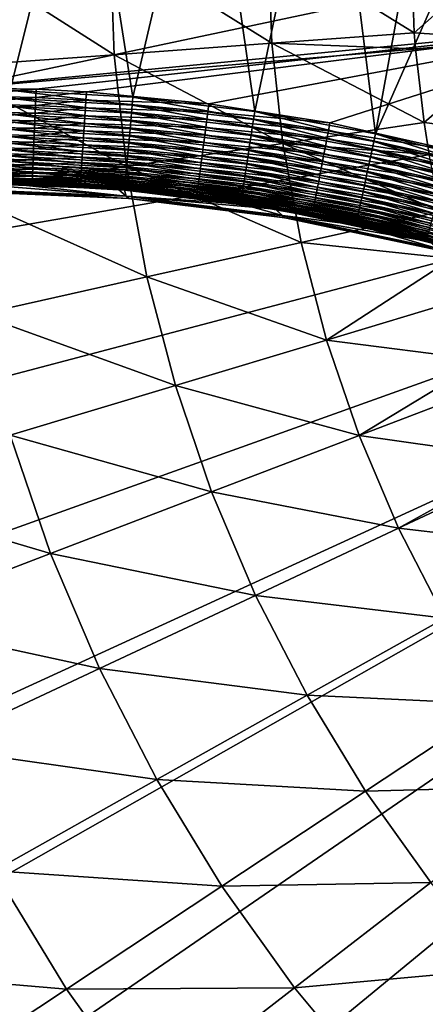
# Model space of a CAD drawing. Extents: x -183 to 183, y -174 to 30.
# Drawn here: x -114 to -110, y -9 to -1 of the extents above; entities that cross this region are included whole.
import ezdxf

# ---------------------------------------------------------------- set-up
doc = ezdxf.new("R2010")
doc.units = 0
doc.header["$MEASUREMENT"] = 0
doc.layers.add('L1', color=7, linetype='Continuous')
doc.layers.add('L4', color=7, linetype='Continuous')

msp = doc.modelspace()

# ---------------------------------------------------------------- linework, layer by layer
at = {"layer": 'L1', "color": 7}
for points in [[(-110.7665, -1.61836, 66.9869), (-109.7538, -1.869798, 66.98252), (-109.1517, 2.051744, 66.97895)], [(-109.1517, 2.051744, 66.97895), (-110.1505, 1.76329, 66.98445), (-110.7665, -1.61836, 66.9869)], [(-110.7665, -1.61836, 66.9869), (-110.1505, 1.76329, 66.98445), (-111.1634, 1.537901, 66.98817)], [(-111.7884, -1.431354, 66.98975), (-111.1634, 1.537901, 66.98817), (-112.1894, 1.375766, 66.99054)], [(-110.7665, -1.61836, 66.9869), (-111.1634, 1.537901, 66.98817), (-111.7884, -1.431354, 66.98975)], [(-112.8185, -1.308451, 66.99144), (-112.1894, 1.375766, 66.99054), (-113.2278, 1.277561, 66.99184)], [(-111.7884, -1.431354, 66.98975), (-112.1894, 1.375766, 66.99054), (-112.8185, -1.308451, 66.99144)], [(-113.8558, -1.249808, 66.99219), (-113.2278, 1.277561, 66.99184), (-114.2775, 1.244472, 66.99226)], [(-112.8185, -1.308451, 66.99144), (-113.2278, 1.277561, 66.99184), (-113.8558, -1.249808, 66.99219)], [(-108.5, 0, 47), (-114.302, -1.229684, 47.02146), (-182.2, -0.029048, 47.00051)], [(-108.4715, -0.668802, 47.01167), (-114.302, -1.229684, 47.02146), (-108.5, 0, 47)], [(-108.4715, -0.668802, 47.01167), (-113.6374, -1.242835, 47.02169), (-114.302, -1.229684, 47.02146)], [(-113.2106, -1.265166, 47.02208), (-113.6374, -1.242835, 47.02169), (-108.4715, -0.668802, 47.01167)], [(-108.4715, -0.668802, 47.01167), (-112.1764, -1.364666, 47.02382), (-113.2106, -1.265166, 47.02208)], [(-108.4715, -0.668802, 47.01167), (-111.152, -1.527568, 47.02666), (-112.1764, -1.364666, 47.02382)], [(-108.4715, -0.668802, 47.01167), (-110.1382, -1.753678, 47.03061), (-111.152, -1.527568, 47.02666)], [(-113.6374, -1.242835, 47.02169), (-114.302, -1.297714, 47.02556), (-114.302, -1.229684, 47.02146)], [(-113.6401, -1.310858, 47.02579), (-114.302, -1.297714, 47.02556), (-113.6374, -1.242835, 47.02169)], [(-113.2106, -1.265166, 47.02208), (-113.6401, -1.310858, 47.02579), (-113.6374, -1.242835, 47.02169)], [(-113.6401, -1.310858, 47.02579), (-114.302, -1.36515, 47.03542), (-114.302, -1.297714, 47.02556)], [(-113.6427, -1.378285, 47.03567), (-114.302, -1.36515, 47.03542), (-113.6401, -1.310858, 47.02579)], [(-112.8303, -1.444204, 66.97794), (-113.8575, -1.318171, 66.9884), (-113.8592, -1.385961, 66.97878)], [(-112.8244, -1.376616, 66.98761), (-113.8558, -1.249808, 66.99219), (-113.8575, -1.318171, 66.9884)], [(-112.8244, -1.376616, 66.98761), (-113.8575, -1.318171, 66.9884), (-112.8303, -1.444204, 66.97794)], [(-112.8185, -1.308451, 66.99144), (-113.8558, -1.249808, 66.99219), (-112.8244, -1.376616, 66.98761)], [(-113.2151, -1.333128, 47.02618), (-113.6427, -1.378285, 47.03567), (-113.6401, -1.310858, 47.02579)], [(-113.2151, -1.333128, 47.02618), (-113.6401, -1.310858, 47.02579), (-113.2106, -1.265166, 47.02208)], [(-113.2106, -1.265166, 47.02208), (-112.1764, -1.364666, 47.02382), (-113.2151, -1.333128, 47.02618)], [(-111.7985, -1.499035, 66.98585), (-112.8185, -1.308451, 66.99144), (-112.8244, -1.376616, 66.98761)], [(-111.7884, -1.431354, 66.98975), (-112.8185, -1.308451, 66.99144), (-111.7985, -1.499035, 66.98585)], [(-113.6427, -1.378285, 47.03567), (-114.302, -1.431501, 47.05099), (-114.302, -1.36515, 47.03542)], [(-113.6454, -1.444626, 47.05126), (-114.302, -1.431501, 47.05099), (-113.6427, -1.378285, 47.03567)], [(-112.8361, -1.510719, 66.9625), (-113.8592, -1.385961, 66.97878), (-113.8609, -1.452679, 66.96339)], [(-112.8303, -1.444204, 66.97794), (-113.8592, -1.385961, 66.97878), (-112.8361, -1.510719, 66.9625)], [(-113.2195, -1.400495, 47.03606), (-113.6454, -1.444626, 47.05126), (-113.6427, -1.378285, 47.03567)], [(-113.2238, -1.466776, 47.05167), (-113.6454, -1.444626, 47.05126), (-113.2195, -1.400495, 47.03606)], [(-113.2195, -1.400495, 47.03606), (-113.6427, -1.378285, 47.03567), (-113.2151, -1.333128, 47.02618)], [(-113.2195, -1.400495, 47.03606), (-112.1936, -1.499344, 47.03782), (-113.2238, -1.466776, 47.05167)], [(-113.2151, -1.333128, 47.02618), (-112.1851, -1.432302, 47.02792), (-113.2195, -1.400495, 47.03606)], [(-113.2195, -1.400495, 47.03606), (-112.1851, -1.432302, 47.02792), (-112.1936, -1.499344, 47.03782)], [(-113.2151, -1.333128, 47.02618), (-112.1764, -1.364666, 47.02382), (-112.1851, -1.432302, 47.02792)], [(-111.8086, -1.566134, 66.9761), (-112.8244, -1.376616, 66.98761), (-112.8303, -1.444204, 66.97794)], [(-111.7985, -1.499035, 66.98585), (-112.8244, -1.376616, 66.98761), (-111.8086, -1.566134, 66.9761)], [(-111.152, -1.527568, 47.02666), (-112.1851, -1.432302, 47.02792), (-112.1764, -1.364666, 47.02382)], [(-113.6454, -1.444626, 47.05126), (-114.302, -1.496286, 47.07215), (-114.302, -1.431501, 47.05099)], [(-113.6479, -1.509399, 47.07244), (-114.302, -1.496286, 47.07215), (-113.6454, -1.444626, 47.05126)], [(-113.6479, -1.509399, 47.07244), (-114.302, -1.559035, 47.09875), (-114.302, -1.496286, 47.07215)], [(-112.8418, -1.575673, 66.9414), (-113.8609, -1.452679, 66.96339), (-113.8626, -1.517837, 66.94236)], [(-112.8361, -1.510719, 66.9625), (-113.8609, -1.452679, 66.96339), (-112.8418, -1.575673, 66.9414)], [(-113.2238, -1.466776, 47.05167), (-113.6479, -1.509399, 47.07244), (-113.6454, -1.444626, 47.05126)], [(-113.228, -1.531488, 47.07287), (-113.6479, -1.509399, 47.07244), (-113.2238, -1.466776, 47.05167)], [(-113.2238, -1.466776, 47.05167), (-112.2021, -1.565302, 47.05345), (-113.228, -1.531488, 47.07287)], [(-113.2238, -1.466776, 47.05167), (-112.1936, -1.499344, 47.03782), (-112.2021, -1.565302, 47.05345)], [(-111.8185, -1.63216, 66.96058), (-112.8303, -1.444204, 66.97794), (-112.8361, -1.510719, 66.9625)], [(-111.8086, -1.566134, 66.9761), (-112.8303, -1.444204, 66.97794), (-111.8185, -1.63216, 66.96058)], [(-111.1648, -1.594625, 47.03076), (-112.1936, -1.499344, 47.03782), (-112.1851, -1.432302, 47.02792)], [(-111.1648, -1.594625, 47.03076), (-112.1851, -1.432302, 47.02792), (-111.152, -1.527568, 47.02666)], [(-110.7808, -1.685272, 66.98288), (-111.7884, -1.431354, 66.98975), (-111.7985, -1.499035, 66.98585)], [(-110.7665, -1.61836, 66.9869), (-111.7884, -1.431354, 66.98975), (-110.7808, -1.685272, 66.98288)], [(-113.6504, -1.572134, 47.09908), (-114.302, -1.559035, 47.09875), (-113.6479, -1.509399, 47.07244)], [(-113.6504, -1.572134, 47.09908), (-114.302, -1.619292, 47.1306), (-114.302, -1.559035, 47.09875)], [(-113.6529, -1.632374, 47.13096), (-114.302, -1.619292, 47.1306), (-113.6504, -1.572134, 47.09908)], [(-112.8526, -1.699005, 66.88289), (-113.8642, -1.580957, 66.91582), (-113.8657, -1.641577, 66.88398)], [(-112.8473, -1.638589, 66.9148), (-113.8626, -1.517837, 66.94236), (-113.8642, -1.580957, 66.91582)], [(-112.8473, -1.638589, 66.9148), (-113.8642, -1.580957, 66.91582), (-112.8526, -1.699005, 66.88289)], [(-112.8418, -1.575673, 66.9414), (-113.8626, -1.517837, 66.94236), (-112.8473, -1.638589, 66.9148)], [(-113.2321, -1.594162, 47.09952), (-113.6529, -1.632374, 47.13096), (-113.6504, -1.572134, 47.09908)], [(-113.228, -1.531488, 47.07287), (-113.6504, -1.572134, 47.09908), (-113.6479, -1.509399, 47.07244)], [(-113.2321, -1.594162, 47.09952), (-113.6504, -1.572134, 47.09908), (-113.228, -1.531488, 47.07287)], [(-113.228, -1.531488, 47.07287), (-112.2103, -1.629695, 47.07469), (-113.2321, -1.594162, 47.09952)], [(-113.228, -1.531488, 47.07287), (-112.2021, -1.565302, 47.05345), (-112.2103, -1.629695, 47.07469)], [(-111.8376, -1.759063, 66.91271), (-112.8418, -1.575673, 66.9414), (-112.8473, -1.638589, 66.9148)], [(-111.8282, -1.696627, 66.93939), (-112.8361, -1.510719, 66.9625), (-112.8418, -1.575673, 66.9414)], [(-111.8282, -1.696627, 66.93939), (-112.8418, -1.575673, 66.9414), (-111.8376, -1.759063, 66.91271)], [(-111.8185, -1.63216, 66.96058), (-112.8361, -1.510719, 66.9625), (-111.8282, -1.696627, 66.93939)], [(-111.19, -1.726476, 47.05632), (-112.2103, -1.629695, 47.07469), (-112.2021, -1.565302, 47.05345)], [(-111.1775, -1.661089, 47.04067), (-112.2021, -1.565302, 47.05345), (-112.1936, -1.499344, 47.03782)], [(-111.19, -1.726476, 47.05632), (-112.2021, -1.565302, 47.05345), (-111.1775, -1.661089, 47.04067)], [(-111.1775, -1.661089, 47.04067), (-112.1936, -1.499344, 47.03782), (-111.1648, -1.594625, 47.03076)], [(-110.809, -1.81685, 66.95739), (-111.8086, -1.566134, 66.9761), (-111.8185, -1.63216, 66.96058)], [(-110.795, -1.751597, 66.97302), (-111.7985, -1.499035, 66.98585), (-111.8086, -1.566134, 66.9761)], [(-110.795, -1.751597, 66.97302), (-111.8086, -1.566134, 66.9761), (-110.809, -1.81685, 66.95739)], [(-110.7808, -1.685272, 66.98288), (-111.7985, -1.499035, 66.98585), (-110.795, -1.751597, 66.97302)], [(-110.1382, -1.753678, 47.03061), (-111.1648, -1.594625, 47.03076), (-111.152, -1.527568, 47.02666)], [(-113.6529, -1.632374, 47.13096), (-114.302, -1.67662, 47.16745), (-114.302, -1.619292, 47.1306)], [(-113.6551, -1.689681, 47.16786), (-114.302, -1.67662, 47.16745), (-113.6529, -1.632374, 47.13096)], [(-112.8577, -1.756479, 66.84591), (-113.8657, -1.641577, 66.88398), (-113.8671, -1.699252, 66.84707)], [(-112.8526, -1.699005, 66.88289), (-113.8657, -1.641577, 66.88398), (-112.8577, -1.756479, 66.84591)], [(-113.2361, -1.654342, 47.13143), (-113.6551, -1.689681, 47.16786), (-113.6529, -1.632374, 47.13096)], [(-113.2399, -1.711588, 47.16836), (-113.6551, -1.689681, 47.16786), (-113.2361, -1.654342, 47.13143)], [(-113.2361, -1.654342, 47.13143), (-113.6529, -1.632374, 47.13096), (-113.2321, -1.594162, 47.09952)], [(-113.2361, -1.654342, 47.13143), (-112.2261, -1.751925, 47.13337), (-113.2399, -1.711588, 47.16836)], [(-113.2321, -1.594162, 47.09952), (-112.2184, -1.692054, 47.10139), (-113.2361, -1.654342, 47.13143)], [(-113.2361, -1.654342, 47.13143), (-112.2184, -1.692054, 47.10139), (-112.2261, -1.751925, 47.13337)], [(-113.2321, -1.594162, 47.09952), (-112.2103, -1.629695, 47.07469), (-112.2184, -1.692054, 47.10139)], [(-111.8466, -1.819008, 66.88072), (-112.8473, -1.638589, 66.9148), (-112.8526, -1.699005, 66.88289)], [(-111.8376, -1.759063, 66.91271), (-112.8473, -1.638589, 66.9148), (-111.8466, -1.819008, 66.88072)], [(-111.2023, -1.790307, 47.07761), (-112.2184, -1.692054, 47.10139), (-112.2103, -1.629695, 47.07469)], [(-111.2023, -1.790307, 47.07761), (-112.2103, -1.629695, 47.07469), (-111.19, -1.726476, 47.05632)], [(-110.8226, -1.88055, 66.9361), (-111.8185, -1.63216, 66.96058), (-111.8282, -1.696627, 66.93939)], [(-110.809, -1.81685, 66.95739), (-111.8185, -1.63216, 66.96058), (-110.8226, -1.88055, 66.9361)], [(-110.172, -1.885537, 47.04462), (-111.19, -1.726476, 47.05632), (-111.1775, -1.661089, 47.04067)], [(-110.1552, -1.819901, 47.0347), (-111.1775, -1.661089, 47.04067), (-111.1648, -1.594625, 47.03076)], [(-110.172, -1.885537, 47.04462), (-111.1775, -1.661089, 47.04067), (-110.1552, -1.819901, 47.0347)], [(-110.1552, -1.819901, 47.0347), (-111.1648, -1.594625, 47.03076), (-110.1382, -1.753678, 47.03061)], [(-109.7723, -1.935658, 66.97835), (-110.7665, -1.61836, 66.9869), (-110.7808, -1.685272, 66.98288)], [(-109.7538, -1.869798, 66.98252), (-110.7665, -1.61836, 66.9869), (-109.7723, -1.935658, 66.97835)], [(-113.6551, -1.689681, 47.16786), (-114.302, -1.730603, 47.20905), (-114.302, -1.67662, 47.16745)], [(-113.6573, -1.74364, 47.20951), (-114.302, -1.730603, 47.20905), (-113.6551, -1.689681, 47.16786)], [(-113.6573, -1.74364, 47.20951), (-114.302, -1.780849, 47.2551), (-114.302, -1.730603, 47.20905)], [(-113.6593, -1.793857, 47.25561), (-114.302, -1.780849, 47.2551), (-113.6573, -1.74364, 47.20951)], [(-112.8624, -1.810589, 66.80413), (-113.8671, -1.699252, 66.84707), (-113.8685, -1.753559, 66.80536)], [(-112.8577, -1.756479, 66.84591), (-113.8671, -1.699252, 66.84707), (-112.8624, -1.810589, 66.80413)], [(-113.2434, -1.765487, 47.21005), (-113.6593, -1.793857, 47.25561), (-113.6573, -1.74364, 47.20951)], [(-113.2399, -1.711588, 47.16836), (-113.6573, -1.74364, 47.20951), (-113.6551, -1.689681, 47.16786)], [(-113.2434, -1.765487, 47.21005), (-113.6573, -1.74364, 47.20951), (-113.2399, -1.711588, 47.16836)], [(-113.2399, -1.711588, 47.16836), (-112.2334, -1.80887, 47.17037), (-113.2434, -1.765487, 47.21005)], [(-113.2399, -1.711588, 47.16836), (-112.2261, -1.751925, 47.13337), (-112.2334, -1.80887, 47.17037)], [(-111.8553, -1.876024, 66.84365), (-112.8526, -1.699005, 66.88289), (-112.8577, -1.756479, 66.84591)], [(-111.8466, -1.819008, 66.88072), (-112.8526, -1.699005, 66.88289), (-111.8553, -1.876024, 66.84365)], [(-111.2142, -1.852116, 47.10436), (-112.2261, -1.751925, 47.13337), (-112.2184, -1.692054, 47.10139)], [(-111.2142, -1.852116, 47.10436), (-112.2184, -1.692054, 47.10139), (-111.2023, -1.790307, 47.07761)], [(-110.8359, -1.942231, 66.90932), (-111.8282, -1.696627, 66.93939), (-111.8376, -1.759063, 66.91271)], [(-110.8226, -1.88055, 66.9361), (-111.8282, -1.696627, 66.93939), (-110.8359, -1.942231, 66.90932)], [(-110.1886, -1.950104, 47.06029), (-111.2023, -1.790307, 47.07761), (-111.19, -1.726476, 47.05632)], [(-110.1886, -1.950104, 47.06029), (-111.19, -1.726476, 47.05632), (-110.172, -1.885537, 47.04462)], [(-109.7906, -2.000926, 66.96835), (-110.7808, -1.685272, 66.98288), (-110.795, -1.751597, 66.97302)], [(-109.7723, -1.935658, 66.97835), (-110.7808, -1.685272, 66.98288), (-109.7906, -2.000926, 66.96835)], [(-113.6593, -1.793857, 47.25561), (-114.302, -1.826994, 47.30525), (-114.302, -1.780849, 47.2551)], [(-113.6612, -1.839969, 47.30583), (-114.302, -1.826994, 47.30525), (-113.6593, -1.793857, 47.25561)], [(-113.6612, -1.839969, 47.30583), (-114.302, -1.868702, 47.35916), (-114.302, -1.826994, 47.30525)], [(-112.871, -1.907153, 66.70741), (-113.8698, -1.804101, 66.75916), (-113.871, -1.850507, 66.7088)], [(-112.8669, -1.860936, 66.75785), (-113.8685, -1.753559, 66.80536), (-113.8698, -1.804101, 66.75916)], [(-112.8669, -1.860936, 66.75785), (-113.8698, -1.804101, 66.75916), (-112.871, -1.907153, 66.70741)], [(-112.8624, -1.810589, 66.80413), (-113.8685, -1.753559, 66.80536), (-112.8669, -1.860936, 66.75785)], [(-113.2467, -1.815644, 47.25618), (-113.6612, -1.839969, 47.30583), (-113.6593, -1.793857, 47.25561)], [(-113.2498, -1.861695, 47.30644), (-113.6612, -1.839969, 47.30583), (-113.2467, -1.815644, 47.25618)], [(-113.2467, -1.815644, 47.25618), (-113.6593, -1.793857, 47.25561), (-113.2434, -1.765487, 47.21005)], [(-113.2467, -1.815644, 47.25618), (-112.2468, -1.912349, 47.25836), (-113.2498, -1.861695, 47.30644)], [(-113.2434, -1.765487, 47.21005), (-112.2403, -1.862475, 47.21214), (-113.2467, -1.815644, 47.25618)], [(-113.2467, -1.815644, 47.25618), (-112.2403, -1.862475, 47.21214), (-112.2468, -1.912349, 47.25836)], [(-113.2434, -1.765487, 47.21005), (-112.2334, -1.80887, 47.17037), (-112.2403, -1.862475, 47.21214)], [(-111.871, -1.979614, 66.75543), (-112.8624, -1.810589, 66.80413), (-112.8669, -1.860936, 66.75785)], [(-111.8634, -1.929691, 66.80179), (-112.8577, -1.756479, 66.84591), (-112.8624, -1.810589, 66.80413)], [(-111.8634, -1.929691, 66.80179), (-112.8624, -1.810589, 66.80413), (-111.871, -1.979614, 66.75543)], [(-111.8553, -1.876024, 66.84365), (-112.8577, -1.756479, 66.84591), (-111.8634, -1.929691, 66.80179)], [(-111.2365, -1.967877, 47.17348), (-112.2403, -1.862475, 47.21214), (-112.2334, -1.80887, 47.17037)], [(-111.2256, -1.91145, 47.1364), (-112.2334, -1.80887, 47.17037), (-112.2261, -1.751925, 47.13337)], [(-111.2365, -1.967877, 47.17348), (-112.2334, -1.80887, 47.17037), (-111.2256, -1.91145, 47.1364)], [(-111.2256, -1.91145, 47.1364), (-112.2261, -1.751925, 47.13337), (-111.2142, -1.852116, 47.10436)], [(-110.8608, -2.05774, 66.84007), (-111.8466, -1.819008, 66.88072), (-111.8553, -1.876024, 66.84365)], [(-110.8487, -2.001439, 66.87723), (-111.8376, -1.759063, 66.91271), (-111.8466, -1.819008, 66.88072)], [(-110.8487, -2.001439, 66.87723), (-111.8466, -1.819008, 66.88072), (-110.8608, -2.05774, 66.84007)], [(-110.8359, -1.942231, 66.90932), (-111.8376, -1.759063, 66.91271), (-110.8487, -2.001439, 66.87723)], [(-110.2048, -2.01313, 47.08161), (-111.2142, -1.852116, 47.10436), (-111.2023, -1.790307, 47.07761)], [(-110.2048, -2.01313, 47.08161), (-111.2023, -1.790307, 47.07761), (-110.1886, -1.950104, 47.06029)], [(-109.8262, -2.127775, 66.93117), (-110.809, -1.81685, 66.95739), (-110.8226, -1.88055, 66.9361)], [(-109.8086, -2.065122, 66.95258), (-110.795, -1.751597, 66.97302), (-110.809, -1.81685, 66.95739)], [(-109.8086, -2.065122, 66.95258), (-110.809, -1.81685, 66.95739), (-109.8262, -2.127775, 66.93117)], [(-109.7906, -2.000926, 66.96835), (-110.795, -1.751597, 66.97302), (-109.8086, -2.065122, 66.95258)], [(-113.6629, -1.881639, 47.35979), (-114.302, -1.868702, 47.35916), (-113.6612, -1.839969, 47.30583)], [(-113.6629, -1.881639, 47.35979), (-114.302, -1.905672, 47.41641), (-114.302, -1.868702, 47.35916)], [(-113.6644, -1.918566, 47.4171), (-114.302, -1.905672, 47.41641), (-113.6629, -1.881639, 47.35979)], [(-113.6644, -1.918566, 47.4171), (-114.302, -1.937633, 47.47661), (-114.302, -1.905672, 47.41641)], [(-112.878, -1.985869, 66.59558), (-113.8721, -1.892437, 66.65465), (-113.873, -1.929583, 66.59712)], [(-112.8747, -1.948899, 66.65319), (-113.871, -1.850507, 66.7088), (-113.8721, -1.892437, 66.65465)], [(-112.8747, -1.948899, 66.65319), (-113.8721, -1.892437, 66.65465), (-112.878, -1.985869, 66.59558)], [(-112.871, -1.907153, 66.70741), (-113.871, -1.850507, 66.7088), (-112.8747, -1.948899, 66.65319)], [(-113.2526, -1.903306, 47.36044), (-113.6644, -1.918566, 47.4171), (-113.6629, -1.881639, 47.35979)], [(-113.255, -1.940174, 47.4178), (-113.6644, -1.918566, 47.4171), (-113.2526, -1.903306, 47.36044)], [(-113.2498, -1.861695, 47.30644), (-113.6629, -1.881639, 47.35979), (-113.6612, -1.839969, 47.30583)], [(-113.2526, -1.903306, 47.36044), (-113.6629, -1.881639, 47.35979), (-113.2498, -1.861695, 47.30644)], [(-113.2526, -1.903306, 47.36044), (-112.2581, -1.999479, 47.36281), (-113.255, -1.940174, 47.4178)], [(-113.2498, -1.861695, 47.30644), (-112.2527, -1.958128, 47.30871), (-113.2526, -1.903306, 47.36044)], [(-113.2526, -1.903306, 47.36044), (-112.2527, -1.958128, 47.30871), (-112.2581, -1.999479, 47.36281)], [(-113.2498, -1.861695, 47.30644), (-112.2468, -1.912349, 47.25836), (-112.2527, -1.958128, 47.30871)], [(-111.8843, -2.066798, 66.65063), (-112.871, -1.907153, 66.70741), (-112.8747, -1.948899, 66.65319)], [(-111.8779, -2.025429, 66.70492), (-112.8669, -1.860936, 66.75785), (-112.871, -1.907153, 66.70741)], [(-111.8779, -2.025429, 66.70492), (-112.871, -1.907153, 66.70741), (-111.8843, -2.066798, 66.65063)], [(-111.871, -1.979614, 66.75543), (-112.8669, -1.860936, 66.75785), (-111.8779, -2.025429, 66.70492)], [(-111.2563, -2.070383, 47.26165), (-112.2527, -1.958128, 47.30871), (-112.2468, -1.912349, 47.25836)], [(-111.2468, -2.020984, 47.21533), (-112.2468, -1.912349, 47.25836), (-112.2403, -1.862475, 47.21214)], [(-111.2563, -2.070383, 47.26165), (-112.2468, -1.912349, 47.25836), (-111.2468, -2.020984, 47.21533)], [(-111.2468, -2.020984, 47.21533), (-112.2403, -1.862475, 47.21214), (-111.2365, -1.967877, 47.17348)], [(-110.8723, -2.110721, 66.79812), (-111.8553, -1.876024, 66.84365), (-111.8634, -1.929691, 66.80179)], [(-110.8608, -2.05774, 66.84007), (-111.8553, -1.876024, 66.84365), (-110.8723, -2.110721, 66.79812)], [(-110.2356, -2.132723, 47.14052), (-111.2365, -1.967877, 47.17348), (-111.2256, -1.91145, 47.1364)], [(-110.2205, -2.074152, 47.10842), (-111.2256, -1.91145, 47.1364), (-111.2142, -1.852116, 47.10436)], [(-110.2356, -2.132723, 47.14052), (-111.2256, -1.91145, 47.1364), (-110.2205, -2.074152, 47.10842)], [(-110.2205, -2.074152, 47.10842), (-111.2142, -1.852116, 47.10436), (-110.2048, -2.01313, 47.08161)], [(-109.8433, -2.188427, 66.90426), (-110.8226, -1.88055, 66.9361), (-110.8359, -1.942231, 66.90932)], [(-109.8262, -2.127775, 66.93117), (-110.8226, -1.88055, 66.9361), (-109.8433, -2.188427, 66.90426)], [(-113.6657, -1.950481, 47.47736), (-114.302, -1.937633, 47.47661), (-113.6644, -1.918566, 47.4171)], [(-113.6657, -1.950481, 47.47736), (-114.302, -1.964356, 47.5393), (-114.302, -1.937633, 47.47661)], [(-113.6668, -1.977151, 47.54012), (-114.302, -1.964356, 47.5393), (-113.6657, -1.950481, 47.47736)], [(-113.6668, -1.977151, 47.54012), (-114.302, -1.985645, 47.60405), (-114.302, -1.964356, 47.5393)], [(-113.6677, -1.998383, 47.60492), (-114.302, -1.985645, 47.60405), (-113.6668, -1.977151, 47.54012)], [(-113.6677, -1.998383, 47.60492), (-114.302, -2.001346, 47.67037), (-114.302, -1.985645, 47.60405)], [(-113.6683, -2.014023, 47.6713), (-114.302, -2.001346, 47.67037), (-113.6677, -1.998383, 47.60492)], [(-112.8851, -2.065593, 66.40676), (-113.8745, -1.988473, 66.47359), (-113.8751, -2.009786, 66.4085)], [(-112.8832, -2.044431, 66.47191), (-113.8738, -1.961674, 66.53662), (-113.8745, -1.988473, 66.47359)], [(-112.8832, -2.044431, 66.47191), (-113.8745, -1.988473, 66.47359), (-112.8851, -2.065593, 66.40676)], [(-112.8808, -2.017791, 66.535), (-113.873, -1.929583, 66.59712), (-113.8738, -1.961674, 66.53662)], [(-112.8808, -2.017791, 66.535), (-113.8738, -1.961674, 66.53662), (-112.8832, -2.044431, 66.47191)], [(-112.878, -1.985869, 66.59558), (-113.873, -1.929583, 66.59712), (-112.8808, -2.017791, 66.535)], [(-113.2604, -2.019819, 47.60574), (-113.6683, -2.014023, 47.6713), (-113.6677, -1.998383, 47.60492)], [(-113.259, -1.998643, 47.54089), (-113.6677, -1.998383, 47.60492), (-113.6668, -1.977151, 47.54012)], [(-113.2604, -2.019819, 47.60574), (-113.6677, -1.998383, 47.60492), (-113.259, -1.998643, 47.54089)], [(-113.2572, -1.97203, 47.47809), (-113.6668, -1.977151, 47.54012), (-113.6657, -1.950481, 47.47736)], [(-113.259, -1.998643, 47.54089), (-113.6668, -1.977151, 47.54012), (-113.2572, -1.97203, 47.47809)], [(-113.255, -1.940174, 47.4178), (-113.6657, -1.950481, 47.47736), (-113.6644, -1.918566, 47.4171)], [(-113.2572, -1.97203, 47.47809), (-113.6657, -1.950481, 47.47736), (-113.255, -1.940174, 47.4178)], [(-113.2572, -1.97203, 47.47809), (-112.2671, -2.067724, 47.48068), (-113.259, -1.998643, 47.54089)], [(-113.255, -1.940174, 47.4178), (-112.2629, -2.0361, 47.42027), (-113.2572, -1.97203, 47.47809)], [(-113.2572, -1.97203, 47.47809), (-112.2629, -2.0361, 47.42027), (-112.2671, -2.067724, 47.48068)], [(-113.255, -1.940174, 47.4178), (-112.2581, -1.999479, 47.36281), (-112.2629, -2.0361, 47.42027)], [(-111.8947, -2.135018, 66.53232), (-112.878, -1.985869, 66.59558), (-112.8808, -2.017791, 66.535)], [(-111.8899, -2.103417, 66.59296), (-112.8747, -1.948899, 66.65319), (-112.878, -1.985869, 66.59558)], [(-111.8899, -2.103417, 66.59296), (-112.878, -1.985869, 66.59558), (-111.8947, -2.135018, 66.53232)], [(-111.8843, -2.066798, 66.65063), (-112.8747, -1.948899, 66.65319), (-111.8899, -2.103417, 66.59296)], [(-111.2652, -2.115713, 47.31209), (-112.2581, -1.999479, 47.36281), (-112.2527, -1.958128, 47.30871)], [(-111.2652, -2.115713, 47.31209), (-112.2527, -1.958128, 47.30871), (-111.2563, -2.070383, 47.26165)], [(-110.8928, -2.205192, 66.70111), (-111.871, -1.979614, 66.75543), (-111.8779, -2.025429, 66.70492)], [(-110.883, -2.159992, 66.75169), (-111.8634, -1.929691, 66.80179), (-111.871, -1.979614, 66.75543)], [(-110.883, -2.159992, 66.75169), (-111.871, -1.979614, 66.75543), (-110.8928, -2.205192, 66.70111)], [(-110.8723, -2.110721, 66.79812), (-111.8634, -1.929691, 66.80179), (-110.883, -2.159992, 66.75169)], [(-110.25, -2.188415, 47.17768), (-111.2468, -2.020984, 47.21533), (-111.2365, -1.967877, 47.17348)], [(-110.25, -2.188415, 47.17768), (-111.2365, -1.967877, 47.17348), (-110.2356, -2.132723, 47.14052)], [(-109.8597, -2.246631, 66.87207), (-110.8359, -1.942231, 66.90932), (-110.8487, -2.001439, 66.87723)], [(-109.8433, -2.188427, 66.90426), (-110.8359, -1.942231, 66.90932), (-109.8597, -2.246631, 66.87207)], [(-113.6683, -2.014023, 47.6713), (-114.302, -2.011346, 47.73778), (-114.302, -2.001346, 47.67037)], [(-113.6688, -2.023957, 47.73877), (-114.302, -2.015571, 47.8058), (-114.302, -2.011346, 47.73778)], [(-113.6688, -2.023957, 47.73877), (-114.302, -2.011346, 47.73778), (-113.6683, -2.014023, 47.6713)], [(-113.669, -2.028112, 47.80684), (-114.2803, -2.032258, 48.70656), (-114.302, -2.015571, 47.8058)], [(-113.669, -2.028112, 47.80684), (-114.302, -2.015571, 47.8058), (-113.6688, -2.023957, 47.73877)], [(-112.9421, -2.087815, 48.6758), (-114.2803, -2.032258, 48.70656), (-113.669, -2.028112, 47.80684)], [(-112.8743, -2.145778, 53.10364), (-114.204, -2.090549, 53.11902), (-114.2803, -2.032258, 48.70656)], [(-112.9421, -2.087815, 48.6758), (-112.8743, -2.145778, 53.10364), (-114.2803, -2.032258, 48.70656)], [(-112.8745, -2.145583, 61.95358), (-113.8759, -2.039444, 66.20569), (-114.2043, -2.090353, 61.93812)], [(-112.8879, -2.094869, 66.20379), (-113.8758, -2.035365, 66.27406), (-113.8759, -2.039444, 66.20569)], [(-112.8879, -2.094869, 66.20379), (-113.8759, -2.039444, 66.20569), (-112.8745, -2.145583, 61.95358)], [(-112.8875, -2.090905, 66.2722), (-113.8755, -2.025455, 66.34183), (-113.8758, -2.035365, 66.27406)], [(-112.8875, -2.090905, 66.2722), (-113.8758, -2.035365, 66.27406), (-112.8879, -2.094869, 66.20379)], [(-112.8866, -2.081123, 66.34002), (-113.8751, -2.009786, 66.4085), (-113.8755, -2.025455, 66.34183)], [(-112.8866, -2.081123, 66.34002), (-113.8755, -2.025455, 66.34183), (-112.8875, -2.090905, 66.2722)], [(-112.8851, -2.065593, 66.40676), (-113.8751, -2.009786, 66.4085), (-112.8866, -2.081123, 66.34002)], [(-113.2622, -2.045285, 47.73966), (-113.669, -2.028112, 47.80684), (-113.6688, -2.023957, 47.73877)], [(-113.669, -2.028112, 47.80684), (-113.2626, -2.04939, 47.80777), (-112.9421, -2.087815, 48.6758)], [(-113.2626, -2.04939, 47.80777), (-113.669, -2.028112, 47.80684), (-113.2622, -2.045285, 47.73966)], [(-113.2615, -2.035404, 47.67215), (-113.6688, -2.023957, 47.73877), (-113.6683, -2.014023, 47.6713)], [(-113.2622, -2.045285, 47.73966), (-113.6688, -2.023957, 47.73877), (-113.2615, -2.035404, 47.67215)], [(-113.2615, -2.035404, 47.67215), (-113.6683, -2.014023, 47.6713), (-113.2604, -2.019819, 47.60574)], [(-112.9606, -2.071927, 47.80858), (-113.2626, -2.04939, 47.80777), (-113.2622, -2.045285, 47.73966)], [(-112.9421, -2.087815, 48.6758), (-113.2626, -2.04939, 47.80777), (-112.9606, -2.071927, 47.80858)], [(-113.2615, -2.035404, 47.67215), (-112.2755, -2.130499, 47.67505), (-113.2622, -2.045285, 47.73966)], [(-113.2622, -2.045285, 47.73966), (-112.2755, -2.130499, 47.67505), (-112.2769, -2.140217, 47.74264)], [(-113.2622, -2.045285, 47.73966), (-112.2769, -2.140217, 47.74264), (-112.9606, -2.071927, 47.80858)], [(-113.2604, -2.019819, 47.60574), (-112.2734, -2.115096, 47.60853), (-113.2615, -2.035404, 47.67215)], [(-113.2615, -2.035404, 47.67215), (-112.2734, -2.115096, 47.60853), (-112.2755, -2.130499, 47.67505)], [(-113.259, -1.998643, 47.54089), (-112.2706, -2.09412, 47.54358), (-113.2604, -2.019819, 47.60574)], [(-113.2604, -2.019819, 47.60574), (-112.2706, -2.09412, 47.54358), (-112.2734, -2.115096, 47.60853)], [(-113.259, -1.998643, 47.54089), (-112.2671, -2.067724, 47.48068), (-112.2706, -2.09412, 47.54358)], [(-112.9421, -2.087815, 48.6758), (-112.9606, -2.071927, 47.80858), (-112.2776, -2.144179, 47.81083)], [(-112.9606, -2.071927, 47.80858), (-112.2769, -2.140217, 47.74264), (-112.2776, -2.144179, 47.81083)], [(-111.9061, -2.207186, 66.26935), (-112.8866, -2.081123, 66.34002), (-112.8875, -2.090905, 66.2722)], [(-111.9045, -2.197586, 66.3372), (-112.8851, -2.065593, 66.40676), (-112.8866, -2.081123, 66.34002)], [(-111.9045, -2.197586, 66.3372), (-112.8866, -2.081123, 66.34002), (-111.9061, -2.207186, 66.26935)], [(-111.9021, -2.182276, 66.40397), (-112.8832, -2.044431, 66.47191), (-112.8851, -2.065593, 66.40676)], [(-111.9021, -2.182276, 66.40397), (-112.8851, -2.065593, 66.40676), (-111.9045, -2.197586, 66.3372)], [(-111.8988, -2.161369, 66.46917), (-112.8808, -2.017791, 66.535), (-112.8832, -2.044431, 66.47191)], [(-111.8988, -2.161369, 66.46917), (-112.8832, -2.044431, 66.47191), (-111.9021, -2.182276, 66.40397)], [(-111.8947, -2.135018, 66.53232), (-112.8808, -2.017791, 66.535), (-111.8988, -2.161369, 66.46917)], [(-111.2864, -2.224136, 47.48439), (-112.2706, -2.09412, 47.54358), (-112.2671, -2.067724, 47.48068)], [(-111.2803, -2.192871, 47.42387), (-112.2671, -2.067724, 47.48068), (-112.2629, -2.0361, 47.42027)], [(-111.2864, -2.224136, 47.48439), (-112.2671, -2.067724, 47.48068), (-111.2803, -2.192871, 47.42387)], [(-111.2731, -2.156642, 47.3663), (-112.2629, -2.0361, 47.42027), (-112.2581, -1.999479, 47.36281)], [(-111.2803, -2.192871, 47.42387), (-112.2629, -2.0361, 47.42027), (-111.2731, -2.156642, 47.3663)], [(-111.2731, -2.156642, 47.3663), (-112.2581, -1.999479, 47.36281), (-111.2652, -2.115713, 47.31209)], [(-110.9096, -2.282084, 66.58902), (-111.8843, -2.066798, 66.65063), (-111.8899, -2.103417, 66.59296)], [(-110.9017, -2.24599, 66.64675), (-111.8779, -2.025429, 66.70492), (-111.8843, -2.066798, 66.65063)], [(-110.9017, -2.24599, 66.64675), (-111.8843, -2.066798, 66.65063), (-110.9096, -2.282084, 66.58902)], [(-110.8928, -2.205192, 66.70111), (-111.8779, -2.025429, 66.70492), (-110.9017, -2.24599, 66.64675)], [(-110.2763, -2.289551, 47.26603), (-111.2652, -2.115713, 47.31209), (-111.2563, -2.070383, 47.26165)], [(-110.2636, -2.240819, 47.21961), (-111.2563, -2.070383, 47.26165), (-111.2468, -2.020984, 47.21533)], [(-110.2763, -2.289551, 47.26603), (-111.2563, -2.070383, 47.26165), (-110.2636, -2.240819, 47.21961)], [(-110.2636, -2.240819, 47.21961), (-111.2468, -2.020984, 47.21533), (-110.25, -2.188415, 47.17768)], [(-109.8902, -2.354013, 66.79277), (-110.8608, -2.05774, 66.84007), (-110.8723, -2.110721, 66.79812)], [(-109.8754, -2.301962, 66.83481), (-110.8487, -2.001439, 66.87723), (-110.8608, -2.05774, 66.84007)], [(-109.8754, -2.301962, 66.83481), (-110.8608, -2.05774, 66.84007), (-109.8902, -2.354013, 66.79277)], [(-109.8597, -2.246631, 66.87207), (-110.8487, -2.001439, 66.87723), (-109.8754, -2.301962, 66.83481)], [(-112.8745, -2.145583, 61.95358), (-114.2043, -2.090353, 61.93812), (-114.1786, -2.109896, 57.51748)], [(-114.204, -2.090549, 53.11902), (-112.8743, -2.145778, 53.10364), (-112.8516, -2.165016, 57.51748)], [(-112.8516, -2.165016, 57.51748), (-114.1786, -2.109896, 57.51748), (-114.204, -2.090549, 53.11902)], [(-112.8516, -2.165016, 57.51748), (-112.8745, -2.145583, 61.95358), (-114.1786, -2.109896, 57.51748)], [(-112.9421, -2.087815, 48.6758), (-112.2776, -2.144179, 47.81083), (-111.6132, -2.255146, 48.64328)], [(-111.6132, -2.255146, 48.64328), (-112.8743, -2.145778, 53.10364), (-112.9421, -2.087815, 48.6758)], [(-111.9068, -2.211006, 66.20091), (-112.8875, -2.090905, 66.2722), (-112.8879, -2.094869, 66.20379)], [(-112.8879, -2.094869, 66.20379), (-112.8745, -2.145583, 61.95358), (-111.9068, -2.211006, 66.20091)], [(-111.9061, -2.207186, 66.26935), (-112.8875, -2.090905, 66.2722), (-111.9068, -2.211006, 66.20091)], [(-111.9068, -2.211006, 66.20091), (-112.8745, -2.145583, 61.95358), (-111.5539, -2.311154, 61.96991)], [(-111.5338, -2.329995, 57.51748), (-111.5539, -2.311154, 61.96991), (-112.8745, -2.145583, 61.95358)], [(-111.5338, -2.329995, 57.51748), (-112.8745, -2.145583, 61.95358), (-112.8516, -2.165016, 57.51748)], [(-111.6132, -2.255146, 48.64328), (-111.5537, -2.311343, 53.08739), (-112.8743, -2.145778, 53.10364)], [(-112.8516, -2.165016, 57.51748), (-112.8743, -2.145778, 53.10364), (-111.5537, -2.311343, 53.08739)], [(-112.8516, -2.165016, 57.51748), (-111.5537, -2.311343, 53.08739), (-111.5338, -2.329995, 57.51748)], [(-111.6287, -2.240495, 47.81351), (-112.2776, -2.144179, 47.81083), (-112.2769, -2.140217, 47.74264)], [(-111.6132, -2.255146, 48.64328), (-112.2776, -2.144179, 47.81083), (-111.6287, -2.240495, 47.81351)], [(-111.2989, -2.286051, 47.67907), (-112.2769, -2.140217, 47.74264), (-112.2755, -2.130499, 47.67505)], [(-111.3009, -2.29556, 47.74677), (-111.6287, -2.240495, 47.81351), (-112.2769, -2.140217, 47.74264)], [(-111.3009, -2.29556, 47.74677), (-112.2769, -2.140217, 47.74264), (-111.2989, -2.286051, 47.67907)], [(-111.2958, -2.270897, 47.61245), (-112.2755, -2.130499, 47.67505), (-112.2734, -2.115096, 47.60853)], [(-111.2989, -2.286051, 47.67907), (-112.2755, -2.130499, 47.67505), (-111.2958, -2.270897, 47.61245)], [(-111.2916, -2.250209, 47.5474), (-112.2734, -2.115096, 47.60853), (-112.2706, -2.09412, 47.54358)], [(-111.2958, -2.270897, 47.61245), (-112.2734, -2.115096, 47.60853), (-111.2916, -2.250209, 47.5474)], [(-111.2916, -2.250209, 47.5474), (-112.2706, -2.09412, 47.54358), (-111.2864, -2.224136, 47.48439)], [(-110.9269, -2.35969, 66.39993), (-111.8988, -2.161369, 66.46917), (-111.9021, -2.182276, 66.40397)], [(-110.9222, -2.339144, 66.46516), (-111.8947, -2.135018, 66.53232), (-111.8988, -2.161369, 66.46917)], [(-110.9222, -2.339144, 66.46516), (-111.8988, -2.161369, 66.46917), (-110.9269, -2.35969, 66.39993)], [(-110.9165, -2.313212, 66.52834), (-111.8899, -2.103417, 66.59296), (-111.8947, -2.135018, 66.53232)], [(-110.9165, -2.313212, 66.52834), (-111.8947, -2.135018, 66.53232), (-110.9222, -2.339144, 66.46516)], [(-110.9096, -2.282084, 66.58902), (-111.8899, -2.103417, 66.59296), (-110.9165, -2.313212, 66.52834)], [(-110.2985, -2.374601, 47.3709), (-111.2803, -2.192871, 47.42387), (-111.2731, -2.156642, 47.3663)], [(-110.288, -2.334254, 47.31658), (-111.2731, -2.156642, 47.3663), (-111.2652, -2.115713, 47.31209)], [(-110.2985, -2.374601, 47.3709), (-111.2731, -2.156642, 47.3663), (-110.288, -2.334254, 47.31658)], [(-110.288, -2.334254, 47.31658), (-111.2652, -2.115713, 47.31209), (-110.2763, -2.289551, 47.26603)], [(-109.9166, -2.446775, 66.69561), (-110.883, -2.159992, 66.75169), (-110.8928, -2.205192, 66.70111)], [(-109.9039, -2.402402, 66.74626), (-110.8723, -2.110721, 66.79812), (-110.883, -2.159992, 66.75169)], [(-109.9039, -2.402402, 66.74626), (-110.883, -2.159992, 66.75169), (-109.9166, -2.446775, 66.69561)], [(-109.8902, -2.354013, 66.79277), (-110.8723, -2.110721, 66.79812), (-109.9039, -2.402402, 66.74626)], [(-111.6098, -2.258348, 66.19981), (-111.9061, -2.207186, 66.26935), (-111.9068, -2.211006, 66.20091)], [(-111.9068, -2.211006, 66.20091), (-111.5539, -2.311154, 61.96991), (-111.6098, -2.258348, 66.19981)], [(-110.9325, -2.38406, 66.26527), (-111.9045, -2.197586, 66.3372), (-111.9061, -2.207186, 66.26935)], [(-110.9325, -2.38406, 66.26527), (-111.9061, -2.207186, 66.26935), (-111.6098, -2.258348, 66.19981)], [(-110.9303, -2.374698, 66.33314), (-111.9021, -2.182276, 66.40397), (-111.9045, -2.197586, 66.3372)], [(-110.9303, -2.374698, 66.33314), (-111.9045, -2.197586, 66.3372), (-110.9325, -2.38406, 66.26527)], [(-110.9269, -2.35969, 66.39993), (-111.9021, -2.182276, 66.40397), (-110.9303, -2.374698, 66.33314)], [(-111.6132, -2.255146, 48.64328), (-111.6287, -2.240495, 47.81351), (-111.3019, -2.299353, 47.81505)], [(-111.3019, -2.299353, 47.81505), (-111.6287, -2.240495, 47.81351), (-111.3009, -2.29556, 47.74677)], [(-110.316, -2.441077, 47.48921), (-111.2916, -2.250209, 47.5474), (-111.2864, -2.224136, 47.48439)], [(-110.3079, -2.410296, 47.42858), (-111.2864, -2.224136, 47.48439), (-111.2803, -2.192871, 47.42387)], [(-110.316, -2.441077, 47.48921), (-111.2864, -2.224136, 47.48439), (-110.3079, -2.410296, 47.42858)], [(-110.3079, -2.410296, 47.42858), (-111.2803, -2.192871, 47.42387), (-110.2985, -2.374601, 47.3709)], [(-109.9383, -2.5222, 66.58343), (-110.9017, -2.24599, 66.64675), (-110.9096, -2.282084, 66.58902)], [(-109.9281, -2.486805, 66.6412), (-110.8928, -2.205192, 66.70111), (-110.9017, -2.24599, 66.64675)], [(-109.9281, -2.486805, 66.6412), (-110.9017, -2.24599, 66.64675), (-109.9383, -2.5222, 66.58343)], [(-109.9166, -2.446775, 66.69561), (-110.8928, -2.205192, 66.70111), (-109.9281, -2.486805, 66.6412)], [(-111.6132, -2.255146, 48.64328), (-111.3019, -2.299353, 47.81505), (-110.3031, -2.533079, 48.60923)], [(-110.3031, -2.533079, 48.60923), (-111.5537, -2.311343, 53.08739), (-111.6132, -2.255146, 48.64328)], [(-111.6098, -2.258348, 66.19981), (-111.5539, -2.311154, 61.96991), (-110.9336, -2.387705, 66.19684)], [(-111.6098, -2.258348, 66.19981), (-110.9336, -2.387705, 66.19684), (-110.9325, -2.38406, 66.26527)], [(-110.9336, -2.387705, 66.19684), (-111.5539, -2.311154, 61.96991), (-110.2516, -2.585921, 61.98701)], [(-110.2342, -2.603698, 57.51748), (-110.2516, -2.585921, 61.98701), (-111.5539, -2.311154, 61.96991)], [(-110.2342, -2.603698, 57.51748), (-111.5539, -2.311154, 61.96991), (-111.5338, -2.329995, 57.51748)], [(-110.3031, -2.533079, 48.60923), (-110.2515, -2.586099, 53.07038), (-111.5537, -2.311343, 53.08739)], [(-111.5338, -2.329995, 57.51748), (-111.5537, -2.311343, 53.08739), (-110.2515, -2.586099, 53.07038)], [(-111.5338, -2.329995, 57.51748), (-110.2515, -2.586099, 53.07038), (-110.2342, -2.603698, 57.51748)], [(-110.3351, -2.511125, 47.75203), (-111.3019, -2.299353, 47.81505), (-111.3009, -2.29556, 47.74677)], [(-110.3031, -2.533079, 48.60923), (-111.3019, -2.299353, 47.81505), (-110.3364, -2.514727, 47.82041)], [(-110.3364, -2.514727, 47.82041), (-111.3019, -2.299353, 47.81505), (-110.3351, -2.511125, 47.75203)], [(-110.3325, -2.501871, 47.68423), (-111.3009, -2.29556, 47.74677), (-111.2989, -2.286051, 47.67907)], [(-110.3351, -2.511125, 47.75203), (-111.3009, -2.29556, 47.74677), (-110.3325, -2.501871, 47.68423)], [(-110.3284, -2.487033, 47.6175), (-111.2989, -2.286051, 47.67907), (-111.2958, -2.270897, 47.61245)], [(-110.3325, -2.501871, 47.68423), (-111.2989, -2.286051, 47.67907), (-110.3284, -2.487033, 47.6175)], [(-110.3229, -2.466718, 47.55234), (-111.2958, -2.270897, 47.61245), (-111.2916, -2.250209, 47.5474)], [(-110.3284, -2.487033, 47.6175), (-111.2958, -2.270897, 47.61245), (-110.3229, -2.466718, 47.55234)], [(-110.3229, -2.466718, 47.55234), (-111.2916, -2.250209, 47.5474), (-110.316, -2.441077, 47.48921)], [(-109.9545, -2.578081, 66.4595), (-110.9165, -2.313212, 66.52834), (-110.9222, -2.339144, 66.46516)], [(-109.9471, -2.5527, 66.52271), (-110.9096, -2.282084, 66.58902), (-110.9165, -2.313212, 66.52834)], [(-109.9471, -2.5527, 66.52271), (-110.9165, -2.313212, 66.52834), (-109.9545, -2.578081, 66.4595)], [(-109.9383, -2.5222, 66.58343), (-110.9096, -2.282084, 66.58902), (-109.9471, -2.5527, 66.52271)], [(-110.2996, -2.536716, 66.19334), (-110.9325, -2.38406, 66.26527), (-110.9336, -2.387705, 66.19684)], [(-110.9336, -2.387705, 66.19684), (-110.2516, -2.585921, 61.98701), (-110.2996, -2.536716, 66.19334)], [(-109.9678, -2.621843, 66.25962), (-110.9303, -2.374698, 66.33314), (-110.9325, -2.38406, 66.26527)], [(-109.9678, -2.621843, 66.25962), (-110.9325, -2.38406, 66.26527), (-110.2996, -2.536716, 66.19334)], [(-109.9649, -2.612779, 66.32747), (-110.9269, -2.35969, 66.39993), (-110.9303, -2.374698, 66.33314)], [(-109.9649, -2.612779, 66.32747), (-110.9303, -2.374698, 66.33314), (-109.9678, -2.621843, 66.25962)], [(-109.9605, -2.598156, 66.39427), (-110.9222, -2.339144, 66.46516), (-110.9269, -2.35969, 66.39993)], [(-109.9605, -2.598156, 66.39427), (-110.9269, -2.35969, 66.39993), (-109.9649, -2.612779, 66.32747)], [(-109.9545, -2.578081, 66.4595), (-110.9222, -2.339144, 66.46516), (-109.9605, -2.598156, 66.39427)]]:
    msp.add_3dface(points, dxfattribs=at)
at = {"layer": 'L4', "color": 7}
for points in [[(-100, 0), (-129.8889, -2.578944), (-130, 0)], [(-100, 0), (-129.5566, -5.138794), (-129.8889, -2.578944)], [(-129.0054, -7.660599), (-129.5566, -5.138794), (-100, 0)], [(-100, 0), (-128.2395, -10.12569), (-129.0054, -7.660599)], [(-100, 0), (-127.2645, -12.51581), (-128.2395, -10.12569)], [(-126.0877, -14.81327), (-127.2645, -12.51581), (-100, 0)], [(-100, 0), (-124.7177, -17.00105), (-126.0877, -14.81327)], [(-100, 0), (-123.1647, -19.06297), (-124.7177, -17.00105)], [(-121.4402, -20.98375), (-123.1647, -19.06297), (-100, 0)], [(-100, 0), (-119.557, -22.74917), (-121.4402, -20.98375)], [(-100, 0), (-117.5289, -24.34617), (-119.557, -22.74917)], [(-115.3711, -25.76292), (-117.5289, -24.34617), (-100, 0)], [(-100, 0), (-113.0995, -26.98893), (-115.3711, -25.76292)], [(-112.9759, -0.94971, 18.48056), (-113.0106, 0, 18.48056), (-114.4681, 0, 16.4629)], [(-112.9759, -0.94971, 18.48056), (-114.4681, 0, 16.4629), (-114.4295, -1.056105, 16.4629)], [(-100, 0), (-110.7309, -28.01512), (-113.0995, -26.98893)], [(-111.6439, -0.852226, 20.58103), (-111.6751, 0, 20.58103), (-113.0106, 0, 18.48056)], [(-111.6439, -0.852226, 20.58103), (-113.0106, 0, 18.48056), (-112.9759, -0.94971, 18.48056)], [(-110.4384, -0.763996, 22.75691), (-110.4664, 0, 22.75691), (-111.6751, 0, 20.58103)], [(-110.4384, -0.763996, 22.75691), (-111.6751, 0, 20.58103), (-111.6439, -0.852226, 20.58103)], [(-108.2829, -28.83389), (-110.7309, -28.01512), (-100, 0)], [(-110.4664, 0, 22.75691), (-110.4384, -0.763996, 22.75691), (-109.5766, 0, 24.62737)], [(-109.5766, 0, 24.62737), (-110.4384, -0.763996, 22.75691), (-109.5412, -0.823251, 24.62737)], [(-110.4276, -0.899739, 22.75691), (-110.4384, -0.763996, 22.75691), (-111.6439, -0.852226, 20.58103)], [(-110.4384, -0.763996, 22.75691), (-110.4276, -0.899739, 22.75691), (-109.5412, -0.823251, 24.62737)], [(-110.4276, -0.899739, 22.75691), (-110.3548, -1.523915, 22.75691), (-109.5412, -0.823251, 24.62737)], [(-109.5412, -0.823251, 24.62737), (-110.3548, -1.523915, 22.75691), (-109.4351, -1.640407, 24.62737)], [(-111.5507, -1.699905, 20.58103), (-111.6439, -0.852226, 20.58103), (-112.9759, -0.94971, 18.48056)], [(-110.4276, -0.899739, 22.75691), (-111.6439, -0.852226, 20.58103), (-110.3548, -1.523915, 22.75691)], [(-110.3548, -1.523915, 22.75691), (-111.6439, -0.852226, 20.58103), (-111.5507, -1.699905, 20.58103)], [(-112.8719, -1.894353, 18.48056), (-112.9759, -0.94971, 18.48056), (-114.4295, -1.056105, 16.4629)], [(-111.5507, -1.699905, 20.58103), (-112.9759, -0.94971, 18.48056), (-112.8719, -1.894353, 18.48056)], [(-112.8719, -1.894353, 18.48056), (-114.4295, -1.056105, 16.4629), (-114.3139, -2.106576, 16.4629)], [(-110.3117, -1.792816, 22.75691), (-110.3548, -1.523915, 22.75691), (-111.5507, -1.699905, 20.58103)], [(-110.3548, -1.523915, 22.75691), (-110.3117, -1.792816, 22.75691), (-109.4351, -1.640407, 24.62737)], [(-111.3958, -2.538514, 20.58103), (-111.5507, -1.699905, 20.58103), (-112.8719, -1.894353, 18.48056)], [(-110.3117, -1.792816, 22.75691), (-111.5507, -1.699905, 20.58103), (-110.216, -2.275703, 22.75691)], [(-110.216, -2.275703, 22.75691), (-111.5507, -1.699905, 20.58103), (-111.3958, -2.538514, 20.58103)], [(-112.6993, -2.828888, 18.48056), (-112.8719, -1.894353, 18.48056), (-114.3139, -2.106576, 16.4629)], [(-111.3958, -2.538514, 20.58103), (-112.8719, -1.894353, 18.48056), (-112.6993, -2.828888, 18.48056)], [(-112.6993, -2.828888, 18.48056), (-114.3139, -2.106576, 16.4629), (-114.122, -3.145807, 16.4629)], [(-110.1194, -2.67262, 22.75691), (-110.216, -2.275703, 22.75691), (-111.3958, -2.538514, 20.58103)], [(-111.1801, -3.363579, 20.58103), (-111.3958, -2.538514, 20.58103), (-112.6993, -2.828888, 18.48056)], [(-110.1194, -2.67262, 22.75691), (-111.3958, -2.538514, 20.58103), (-111.1801, -3.363579, 20.58103)], [(-111.1801, -3.363579, 20.58103), (-110.0226, -3.01535, 22.75691), (-110.1194, -2.67262, 22.75691)], [(-112.4589, -3.748331, 18.48056), (-112.6993, -2.828888, 18.48056), (-114.122, -3.145807, 16.4629)], [(-111.1801, -3.363579, 20.58103), (-112.6993, -2.828888, 18.48056), (-112.4589, -3.748331, 18.48056)], [(-109.8522, -3.532637, 22.75691), (-110.0226, -3.01535, 22.75691), (-111.1801, -3.363579, 20.58103)], [(-112.4589, -3.748331, 18.48056), (-114.122, -3.145807, 16.4629), (-113.8547, -4.168254, 16.4629)], [(-110.9047, -4.170698, 20.58103), (-111.1801, -3.363579, 20.58103), (-112.4589, -3.748331, 18.48056)], [(-109.8522, -3.532637, 22.75691), (-111.1801, -3.363579, 20.58103), (-110.9047, -4.170698, 20.58103)], [(-110.9047, -4.170698, 20.58103), (-109.7758, -3.738908, 22.75691), (-109.8522, -3.532637, 22.75691)], [(-109.512, -4.3665, 22.75691), (-109.7758, -3.738908, 22.75691), (-110.9047, -4.170698, 20.58103)], [(-112.1521, -4.647774, 18.48056), (-112.4589, -3.748331, 18.48056), (-113.8547, -4.168254, 16.4629)], [(-110.9047, -4.170698, 20.58103), (-112.4589, -3.748331, 18.48056), (-112.1521, -4.647774, 18.48056)], [(-113.5135, -5.168461, 16.4629), (-113.8547, -4.168254, 16.4629), (-115.3625, -4.621874, 14.53512)], [(-112.1521, -4.647774, 18.48056), (-113.8547, -4.168254, 16.4629), (-113.5135, -5.168461, 16.4629)], [(-110.5712, -4.955564, 20.58103), (-110.9047, -4.170698, 20.58103), (-112.1521, -4.647774, 18.48056)], [(-109.512, -4.3665, 22.75691), (-110.9047, -4.170698, 20.58103), (-110.5712, -4.955564, 20.58103)], [(-110.5712, -4.955564, 20.58103), (-109.4768, -4.442518, 22.75691), (-109.512, -4.3665, 22.75691)], [(-110.5712, -4.955564, 20.58103), (-109.1272, -5.122425, 22.75691), (-109.4768, -4.442518, 22.75691)], [(-113.5135, -5.168461, 16.4629), (-115.3625, -4.621874, 14.53512), (-114.9841, -5.730931, 14.53512)], [(-111.7804, -5.52242, 18.48056), (-112.1521, -4.647774, 18.48056), (-113.5135, -5.168461, 16.4629)], [(-110.5712, -4.955564, 20.58103), (-112.1521, -4.647774, 18.48056), (-111.7804, -5.52242, 18.48056)], [(-110.5712, -4.955564, 20.58103), (-111.7804, -5.52242, 18.48056), (-110.1812, -5.713991, 20.58103)], [(-110.1812, -5.713991, 20.58103), (-109.1272, -5.122425, 22.75691), (-110.5712, -4.955564, 20.58103)], [(-113.1001, -6.141093, 16.4629), (-113.5135, -5.168461, 16.4629), (-114.9841, -5.730931, 14.53512)], [(-111.7804, -5.52242, 18.48056), (-113.5135, -5.168461, 16.4629), (-113.1001, -6.141093, 16.4629)], [(-111.7804, -5.52242, 18.48056), (-113.1001, -6.141093, 16.4629), (-111.3459, -6.367601, 18.48056)], [(-110.1812, -5.713991, 20.58103), (-111.7804, -5.52242, 18.48056), (-111.3459, -6.367601, 18.48056)], [(-113.1001, -6.141093, 16.4629), (-114.9841, -5.730931, 14.53512), (-114.5258, -6.809411, 14.53512)], [(-110.1812, -5.713991, 20.58103), (-111.3459, -6.367601, 18.48056), (-109.737, -6.44193, 20.58103)], [(-113.1001, -6.141093, 16.4629), (-114.5258, -6.809411, 14.53512), (-112.6169, -7.080959, 16.4629)], [(-111.3459, -6.367601, 18.48056), (-113.1001, -6.141093, 16.4629), (-112.6169, -7.080959, 16.4629)], [(-111.3459, -6.367601, 18.48056), (-112.6169, -7.080959, 16.4629), (-110.8508, -7.178808, 18.48056)], [(-109.737, -6.44193, 20.58103), (-111.3459, -6.367601, 18.48056), (-110.8508, -7.178808, 18.48056)], [(-109.737, -6.44193, 20.58103), (-110.8508, -7.178808, 18.48056), (-109.2408, -7.1355, 20.58103)], [(-112.6169, -7.080959, 16.4629), (-114.5258, -6.809411, 14.53512), (-113.99, -7.85156, 14.53512)], [(-112.6169, -7.080959, 16.4629), (-113.99, -7.85156, 14.53512), (-112.0664, -7.983045, 16.4629)], [(-110.8508, -7.178808, 18.48056), (-112.6169, -7.080959, 16.4629), (-112.0664, -7.983045, 16.4629)], [(-109.2408, -7.1355, 20.58103), (-110.8508, -7.178808, 18.48056), (-110.2978, -7.951712, 18.48056)], [(-110.8508, -7.178808, 18.48056), (-112.0664, -7.983045, 16.4629), (-110.2978, -7.951712, 18.48056)], [(-113.99, -7.85156, 14.53512), (-115.4602, -8.676698, 12.704), (-113.3795, -8.851818, 14.53512)], [(-112.0664, -7.983045, 16.4629), (-113.99, -7.85156, 14.53512), (-113.3795, -8.851818, 14.53512)], [(-112.0664, -7.983045, 16.4629), (-113.3795, -8.851818, 14.53512), (-111.4515, -8.842538, 16.4629)], [(-110.2978, -7.951712, 18.48056), (-112.0664, -7.983045, 16.4629), (-111.4515, -8.842538, 16.4629)], [(-110.2978, -7.951712, 18.48056), (-111.4515, -8.842538, 16.4629), (-109.6899, -8.682191, 18.48056)], [(-113.3795, -8.851818, 14.53512), (-115.4602, -8.676698, 12.704), (-114.7856, -9.782075, 12.704)], [(-109.6899, -8.682191, 18.48056), (-111.4515, -8.842538, 16.4629), (-110.7755, -9.654852, 16.4629)], [(-109.6899, -8.682191, 18.48056), (-110.7755, -9.654852, 16.4629), (-109.0303, -9.366347, 18.48056)], [(-113.3795, -8.851818, 14.53512), (-114.7856, -9.782075, 12.704), (-112.6977, -9.804847, 14.53512)], [(-111.4515, -8.842538, 16.4629), (-113.3795, -8.851818, 14.53512), (-112.6977, -9.804847, 14.53512)], [(-111.4515, -8.842538, 16.4629), (-112.6977, -9.804847, 14.53512), (-110.7755, -9.654852, 16.4629)]]:
    msp.add_3dface(points, dxfattribs=at)

doc.saveas('drawing.dxf')
